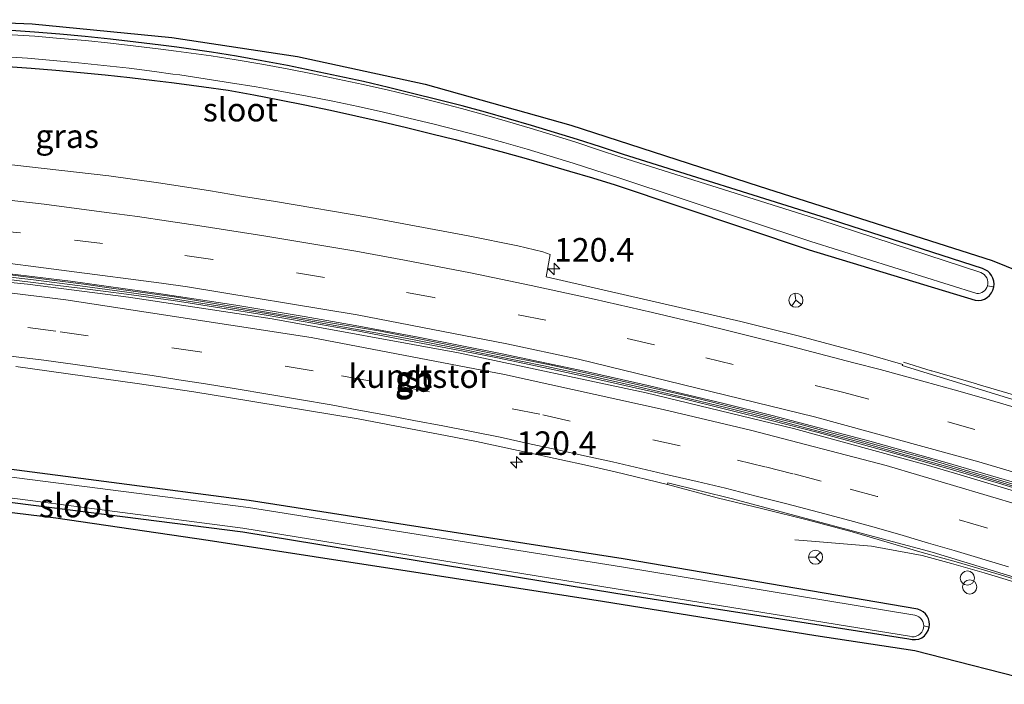
# Model space of a CAD drawing. Units: metres. Extents: x 169997 to 180000, y 556249 to 561696.
# Drawn here: x 171673 to 171778, y 559975 to 560045 of the extents above; entities that cross this region are included whole.
import ezdxf
from ezdxf.enums import TextEntityAlignment as Align

# ---------------------------------------------------------------- set-up
doc = ezdxf.new("R2010")
doc.units = ezdxf.units.M
doc.linetypes.add('VW-3-9_STREEP', pattern=[12, 3, -9])
doc.layers.get('0').update_dxf_attribs({"lineweight": 25})
for name, color, linetype, lineweight in [('B-ME-AL-OVERIG-S-B1', 7, 'Continuous', 18), ('B-ME-AM-KILOMETR-S-B1', 7, 'Continuous', 18), ('B-ME-BV-GELEIDECONSTRUCTIE-BARRIER-L-B1', 213, 'BV-STEPBARRIER', 18), ('B-ME-GW-INSTEEKWATERGANG-L-B1', 10, 'Continuous', 25), ('B-ME-IE-GRASLAND-GV-B6', 93, 'Continuous', 18), ('B-ME-IE-INRICHTINGSELEMENT-S-B1', 253, 'Continuous', 18), ('B-ME-KG-KADASTRAAL-OPNAMEDTMGRENS-L-B1', 10, 'Continuous', 25), ('B-ME-OG-WATER-GV-B6', 153, 'Continuous', 18), ('B-ME-VH-VERH_SOORT-BETON-OVERIG-GV-B6', 8, 'IE-TERREINAFSCHEIDING-NATUURLIJK-HOUTWAL', 18), ('B-ME-VH-VERH_SOORT-BITUMEN-GV-B6', 8, 'IE-TERREINAFSCHEIDING-NATUURLIJK-HOUTWAL', 18), ('B-ME-VH-VERH_SOORT-GV-B6', 8, 'Continuous', 18), ('B-ME-VW-MARKERING-39STREEP-015-L-B1', 255, 'VW-3-9_STREEP', 18), ('B-ME-VW-MARKERING-STREEP-015-L-B1', 7, 'Continuous', 18), ('B-ME-VW-MEUBILAIR_WEGMEUBILAIR-RONA-S-B1', 8, 'Continuous', 18)]:
    doc.layers.add(name, color=color, linetype=linetype, lineweight=lineweight)
doc.styles.add('NLCS-ISO', font='NLCS-ISO.TTF')
doc.linetypes.add('BV-STEPBARRIER', pattern='A,1,-1,[16,NLCS.SHX,S=1,R=0,X=-1,Y=0],1', length=3)
doc.linetypes.add('IE-TERREINAFSCHEIDING-NATUURLIJK-HOUTWAL', pattern='A,7,-1.5,[67,NLCS.SHX,S=0.75,R=45,X=0,Y=0],-1.5,7,-1.5,[70,NLCS.SHX,S=0.75,R=0,X=0,Y=0],-1.5', length=20)

# ---------------------------------------------------------------- blocks, each defined once
blk = doc.blocks.new('dtb')
blk.add_circle((0, 0), 0.75)
blk = doc.blocks.new('wegwijzer')
for q in [(-0.53, -0.53), (0, 0.75), (0.53, -0.53)]:
    blk.add_line((0, 0), q)
blk.add_circle((0, 0), 0.75)
blk = doc.blocks.new('hecto')
for p, q in [((0, 0.625), (-0.625, 0)), ((0, -0.625), (0, 0.625)), ((-0.625, 0), (0.625, 0)), ((0.625, 0), (0, -0.625))]:
    blk.add_line(p, q)

msp = doc.modelspace()

# ---------------------------------------------------------------- linework, layer by layer
at = {"layer": 'B-ME-BV-GELEIDECONSTRUCTIE-BARRIER-L-B1'}
for points in [[(171782.0046, 559994.651, 0.589), (171777.2156, 559996.0957, 0.7087), (171772.4087, 559997.4878, 0.7686), (171767.6003, 559998.8741, 0.8668), (171762.8529, 560000.1806, 0.9595), (171758.0213, 560001.4986, 1.0956), (171753.17, 560002.7258, 1.2268), (171748.3158, 560003.9378, 1.3468), (171743.4586, 560005.1354, 1.4791), (171738.5828, 560006.2482, 1.5858), (171733.7021, 560007.3369, 1.6656), (171728.8131, 560008.387, 1.7384), (171723.9193, 560009.413, 1.7852), (171719.0134, 560010.3839, 1.8658), (171714.0989, 560011.3136, 1.9153), (171709.1853, 560012.2494, 1.9555), (171704.2794, 560013.0912, 2.0238), (171699.3433, 560013.9641, 2.0897), (171694.397, 560014.7412, 2.1129), (171689.4498, 560015.51, 2.1504), (171684.4924, 560016.1831, 2.1796), (171679.5312, 560016.8173, 2.2069), (171674.5673, 560017.4295, 2.2385), (171669.6015, 560018.0174, 2.2489)], [(171669.6298, 560018.2913, 2.0734), (171674.5945, 560017.7036, 2.0476), (171679.5554, 560017.07, 2.0253), (171684.5105, 560016.3839, 2.0134), (171689.4636, 560015.6804, 1.9872), (171694.4108, 560014.9208, 1.9374), (171699.3534, 560014.1164, 1.8988), (171704.2942, 560013.2956, 1.839), (171709.2221, 560012.4067, 1.7739), (171714.1433, 560011.5102, 1.709), (171719.0553, 560010.5716, 1.6564), (171723.9559, 560009.5799, 1.6005), (171728.852, 560008.5691, 1.529), (171733.7347, 560007.492, 1.4593), (171738.6198, 560006.4275, 1.3795), (171743.4881, 560005.2849, 1.2851), (171748.349, 560004.1085, 1.1559), (171753.2027, 560002.8966, 1.0205), (171758.0479, 560001.6456, 0.8893), (171762.8836, 560000.352, 0.7716), (171767.6527, 559999.0173, 0.6666), (171772.4682, 559997.6545, 0.5777), (171777.2687, 559996.2451, 0.4901), (171782.0598, 559994.8094, 0.392)], [(171779.66, 560005.244, 0.687), (171774.931, 560006.64, 0.782), (171774.866, 560006.659, 0.783), (171770.134, 560008.027, 0.895), (171770.052, 560008.051, 0.897), (171767.0929, 560008.966, -0.0148)], [(171780.48, 559985.135, 0.356), (171775.671, 559986.586, 0.48), (171772.195, 559987.579, 0.561), (171769.0985, 559988.4223, 0.5798), (171763.7051, 559989.4236, 0.639), (171757.7342, 559989.9087, 0.6642), (171755.5523, 559990.0798, -0.0386)]]:
    msp.add_polyline3d(points, dxfattribs=at)
at = {"layer": 'B-ME-GW-INSTEEKWATERGANG-L-B1'}
for points in [[(171671.347, 560040.421, -0.292), (171674.339, 560040.205, -0.273), (171676.966, 560039.991, -0.285), (171679.592, 560039.754, -0.298), (171682.215, 560039.495, -0.022), (171684.836, 560039.213, -0.035), (171687.455, 560038.908, -0.05), (171689.267, 560038.681, -0.062), (171690.071, 560038.58, -0.067), (171692.683, 560038.23, -0.085), (171695.293, 560037.857, -0.106), (171698.017, 560037.357, -0.136), (171700.737, 560036.835, -0.386), (171703.453, 560036.291, -0.393), (171706.164, 560035.724, -0.401), (171708.87, 560035.136, -0.408), (171711.572, 560034.525, -0.415), (171714.268, 560033.892, -0.422), (171716.959, 560033.237, -0.429), (171719.411, 560032.62, -0.425), (171721.858, 560031.985, -0.422), (171724.3, 560031.331, -0.418), (171726.738, 560030.659, -0.415), (171729.17, 560029.969, -0.411), (171731.597, 560029.261, -0.407), (171734.019, 560028.534, -0.404), (171736.435, 560027.79, -0.4), (171757.074, 560020.903, -0.342), (171774.728, 560015.538, -0.456), (171775.064, 560015.517, -0.486), (171775.397, 560015.562, -0.517), (171775.716, 560015.671, -0.547), (171776.007, 560015.838, -0.577), (171776.261, 560016.059, -0.607), (171776.467, 560016.325, -0.638), (171776.618, 560016.626, -0.668), (171776.708, 560016.95, -0.698), (171776.734, 560017.263, -0.706), (171776.703, 560017.575, -0.714), (171776.617, 560017.877, -0.722), (171776.477, 560018.158, -0.729), (171776.289, 560018.409, -0.737), (171776.059, 560018.622, -0.745), (171775.794, 560018.79, -0.753), (171775.503, 560018.908, -0.761), (171758.334, 560024.446, -0.838), (171737.318, 560031.025, -0.808), (171734.889, 560031.829, -0.816), (171732.453, 560032.612, -0.823), (171730.009, 560033.372, -0.831), (171727.559, 560034.11, -0.839), (171725.103, 560034.825, -0.846), (171722.64, 560035.518, -0.854), (171720.17, 560036.189, -0.8), (171712.349, 560038.155, -0.8), (171709.667, 560038.775, -0.846), (171706.978, 560039.368, -0.839), (171704.284, 560039.935, -0.831), (171701.585, 560040.476, -0.823), (171698.88, 560040.99, -0.816), (171696.171, 560041.478, -0.808), (171693.499, 560041.896, -0.801), (171690.823, 560042.286, -0.795), (171689.828, 560042.42, -0.792), (171688.142, 560042.648, -0.788), (171685.459, 560042.981, -0.781), (171682.771, 560043.286, -0.774), (171680.081, 560043.562, -0.768), (171677.388, 560043.81, -0.761), (171674.692, 560044.029, -0.754), (171671.712, 560044.238, -0.756)], [(171648.078, 559997.142, -0.705), (171682.368, 559992.769, -0.768), (171696.849, 559990.922, -0.795), (171736.502, 559984.431, -0.759), (171767.69, 559979.553, -0.766), (171768.03, 559979.476, -0.764), (171768.379, 559979.473, -0.762), (171768.72, 559979.543, -0.76), (171769.039, 559979.684, -0.758), (171769.321, 559979.889, -0.757), (171769.554, 559980.149, -0.755), (171769.726, 559980.452, -0.753), (171769.831, 559980.784, -0.751), (171769.863, 559981.092, -0.717), (171769.838, 559981.4, -0.683), (171769.754, 559981.698, -0.649), (171769.617, 559981.975, -0.616), (171769.43, 559982.222, -0.582), (171769.2, 559982.429, -0.548), (171768.935, 559982.589, -0.514), (171768.645, 559982.697, -0.48), (171737.279, 559988.068, -0.339), (171697.525, 559994.246, -0.433), (171682.878, 559996.159, -0.399), (171648.564, 560000.639, -0.321)]]:
    msp.add_polyline3d(points, dxfattribs=at)
at = {"layer": 'B-ME-IE-GRASLAND-GV-B6'}
for points in [[(171663.797, 560045.354, -0.7544), (171674.44, 560044.906, -0.76), (171689.296, 560043.452, -0.77), (171702.671, 560041.461, -0.78), (171716.23, 560038.511, -0.79), (171731.735, 560034.144, -0.899), (171751.772, 560027.657, -0.874), (171776.552, 560019.778, -0.742), (171785.809, 560016.008, -0.72)], [(171671.347, 560040.421, -0.292), (171674.339, 560040.205, -0.273), (171676.966, 560039.991, -0.285), (171679.592, 560039.754, -0.298), (171682.215, 560039.495, -0.022), (171684.836, 560039.213, -0.035), (171687.455, 560038.908, -0.05), (171689.267, 560038.681, -0.062), (171690.071, 560038.58, -0.067), (171692.683, 560038.23, -0.085), (171695.293, 560037.857, -0.106), (171698.017, 560037.357, -0.136), (171700.737, 560036.835, -0.386), (171703.453, 560036.291, -0.393), (171706.164, 560035.724, -0.401), (171708.87, 560035.136, -0.408), (171711.572, 560034.525, -0.415), (171714.268, 560033.892, -0.422), (171716.959, 560033.237, -0.429), (171719.411, 560032.62, -0.425), (171721.858, 560031.985, -0.422), (171724.3, 560031.331, -0.418), (171726.738, 560030.659, -0.415), (171729.17, 560029.969, -0.411), (171731.597, 560029.261, -0.407), (171734.019, 560028.534, -0.404), (171736.435, 560027.79, -0.4), (171757.074, 560020.903, -0.342), (171774.728, 560015.538, -0.456), (171775.064, 560015.517, -0.486), (171775.397, 560015.562, -0.517), (171775.716, 560015.671, -0.547), (171776.007, 560015.838, -0.577), (171776.261, 560016.059, -0.607), (171776.467, 560016.325, -0.638), (171776.618, 560016.626, -0.668), (171776.708, 560016.95, -0.698), (171776.734, 560017.263, -0.706), (171776.703, 560017.575, -0.714), (171776.617, 560017.877, -0.722), (171776.477, 560018.158, -0.729), (171776.289, 560018.409, -0.737), (171776.059, 560018.622, -0.745), (171775.794, 560018.79, -0.753), (171775.503, 560018.908, -0.761), (171758.334, 560024.446, -0.838), (171737.318, 560031.025, -0.808), (171734.889, 560031.829, -0.816), (171732.453, 560032.612, -0.823), (171730.009, 560033.372, -0.831), (171727.559, 560034.11, -0.839), (171725.103, 560034.825, -0.846), (171722.64, 560035.518, -0.854), (171720.17, 560036.189, -0.8), (171712.349, 560038.155, -0.8), (171709.667, 560038.775, -0.846), (171706.978, 560039.368, -0.839), (171704.284, 560039.935, -0.831), (171701.585, 560040.476, -0.823), (171698.88, 560040.99, -0.816), (171696.171, 560041.478, -0.808), (171693.499, 560041.896, -0.801), (171690.823, 560042.286, -0.795), (171689.828, 560042.42, -0.792), (171688.142, 560042.648, -0.788), (171685.459, 560042.981, -0.781), (171682.771, 560043.286, -0.774), (171680.081, 560043.562, -0.768), (171677.388, 560043.81, -0.761), (171674.692, 560044.029, -0.754), (171671.712, 560044.238, -0.756)], [(171671.712, 560044.238, -0.756), (171674.692, 560044.029, -0.754), (171677.388, 560043.81, -0.761), (171680.081, 560043.562, -0.768), (171682.771, 560043.286, -0.774), (171685.459, 560042.981, -0.781), (171688.142, 560042.648, -0.788), (171689.828, 560042.42, -0.792), (171690.823, 560042.286, -0.795), (171693.499, 560041.896, -0.801), (171696.171, 560041.478, -0.808), (171698.88, 560040.99, -0.816), (171701.585, 560040.476, -0.823), (171704.284, 560039.935, -0.831), (171706.978, 560039.368, -0.839), (171709.667, 560038.775, -0.846), (171712.349, 560038.155, -0.8), (171720.17, 560036.189, -0.8), (171722.64, 560035.518, -0.854), (171725.103, 560034.825, -0.846), (171727.559, 560034.11, -0.839), (171730.009, 560033.372, -0.831), (171732.453, 560032.612, -0.823), (171734.889, 560031.829, -0.816), (171737.318, 560031.025, -0.808), (171758.334, 560024.446, -0.838), (171775.503, 560018.908, -0.761), (171775.794, 560018.79, -0.753), (171776.059, 560018.622, -0.745), (171776.289, 560018.409, -0.737), (171776.477, 560018.158, -0.729), (171776.617, 560017.877, -0.722), (171776.703, 560017.575, -0.714), (171776.734, 560017.263, -0.706), (171776.708, 560016.95, -0.698), (171776.032, 560017.077, -1.071), (171776.073, 560017.291, -1.071), (171776.072, 560017.508, -1.072), (171776.032, 560017.721, -1.072), (171775.952, 560017.924, -1.073), (171775.836, 560018.107, -1.073), (171775.687, 560018.266, -1.073), (171775.511, 560018.394, -1.074), (171775.315, 560018.487, -1.074), (171758.298, 560024.037, -1.059), (171737.06, 560030.729, -1.068), (171734.662, 560031.54, -1.068), (171732.256, 560032.327, -1.069), (171729.842, 560033.09, -1.069), (171727.421, 560033.829, -1.069), (171724.993, 560034.544, -1.069), (171722.558, 560035.235, -1.069), (171720.116, 560035.901, -1.07), (171717.667, 560036.543, -1.07), (171715, 560037.213, -1.07), (171712.325, 560037.854, -1.069), (171709.644, 560038.466, -1.069), (171706.957, 560039.049, -1.069), (171704.263, 560039.603, -1.069), (171701.563, 560040.128, -1.069), (171698.858, 560040.624, -1.068), (171696.148, 560041.09, -1.068), (171693.483, 560041.498, -1.07), (171690.813, 560041.878, -1.071), (171689.768, 560042.017, -1.072)], [(171689.768, 560042.017, -1.072), (171688.14, 560042.232, -1.073), (171685.463, 560042.558, -1.075), (171682.783, 560042.856, -1.077), (171680.1, 560043.128, -1.079), (171677.415, 560043.372, -1.08), (171674.727, 560043.588, -1.082), (171671.733, 560043.797, -1.08)], [(171671.045, 560041.456, -1.063), (171673.965, 560041.251, -1.065), (171676.672, 560041.03, -1.064), (171679.376, 560040.779, -1.064), (171682.077, 560040.498, -1.063), (171684.776, 560040.188, -1.063), (171687.47, 560039.848, -1.062), (171689.402, 560039.583, -1.061), (171690.161, 560039.479, -1.061), (171692.847, 560039.08, -1.061), (171695.529, 560038.651, -1.06), (171698.257, 560038.203, -1.063), (171700.98, 560037.726, -1.065), (171703.697, 560037.22, -1.067), (171706.409, 560036.684, -1.07), (171709.115, 560036.12, -1.073), (171711.815, 560035.526, -1.075), (171714.509, 560034.903, -1.077), (171717.195, 560034.251, -1.08), (171719.674, 560033.622, -1.08), (171722.146, 560032.969, -1.079), (171724.611, 560032.291, -1.079), (171727.07, 560031.589, -1.079), (171729.521, 560030.862, -1.078), (171731.966, 560030.11, -1.078), (171734.402, 560029.335, -1.077), (171736.831, 560028.535, -1.077), (171757.254, 560021.8, -1.071), (171774.894, 560016.241, -1.052), (171775.083, 560016.252, -1.054), (171775.268, 560016.294, -1.057), (171775.444, 560016.366, -1.059), (171775.605, 560016.465, -1.062), (171775.748, 560016.59, -1.064), (171775.869, 560016.736, -1.066), (171775.965, 560016.9, -1.069), (171776.032, 560017.077, -1.071), (171776.708, 560016.95, -0.698), (171776.618, 560016.626, -0.668), (171776.467, 560016.325, -0.638), (171776.261, 560016.059, -0.607), (171776.007, 560015.838, -0.577), (171775.716, 560015.671, -0.547), (171775.397, 560015.562, -0.517), (171775.064, 560015.517, -0.486), (171774.728, 560015.538, -0.456), (171757.074, 560020.903, -0.342), (171736.435, 560027.79, -0.4), (171734.019, 560028.534, -0.404), (171731.597, 560029.261, -0.407), (171729.17, 560029.969, -0.411), (171726.738, 560030.659, -0.415), (171724.3, 560031.331, -0.418), (171721.858, 560031.985, -0.422), (171719.411, 560032.62, -0.425), (171716.959, 560033.237, -0.429), (171714.268, 560033.892, -0.422), (171711.572, 560034.525, -0.415), (171708.87, 560035.136, -0.408), (171706.164, 560035.724, -0.401), (171703.453, 560036.291, -0.393), (171700.737, 560036.835, -0.386), (171698.017, 560037.357, -0.136), (171695.293, 560037.857, -0.106), (171692.683, 560038.23, -0.085), (171690.071, 560038.58, -0.067), (171689.267, 560038.681, -0.062), (171687.455, 560038.908, -0.05), (171684.836, 560039.213, -0.035), (171682.215, 560039.495, -0.022), (171679.592, 560039.754, -0.298), (171676.966, 560039.991, -0.285), (171674.339, 560040.205, -0.273), (171671.347, 560040.421, -0.292)], [(171799.2843, 559998.6949, -0.7878), (171766.9803, 560008.5901, 0.0295), (171767.0191, 560008.7083, -0.0053), (171763.5955, 560009.7041, 0.0389), (171756.0571, 560011.7275, 0.2032), (171749.7955, 560013.2849, 0.3533), (171729.0967, 560018.0203, 0.7356), (171729.5261, 560020.4136, 0.715), (171728.7485, 560020.6943, 0.7183), (171726.0893, 560021.3227, 0.7838), (171720.8111, 560022.3843, 0.8913), (171710.3517, 560024.3401, 1.0367), (171700.3273, 560026.0413, 1.1118), (171696.9229, 560026.5807, 1.1598), (171693.1955, 560027.1895, 1.1748), (171687.8763, 560028.0351, 1.1521), (171682.5967, 560028.7625, 1.1991), (171667.2393, 560030.5129, 1.3043)], [(171672.7045, 560008.5087, 1.0886), (171685.6011, 560006.7101, 1.0486), (171691.6237, 560005.8185, 0.9797), (171695.3119, 560005.2083, 0.9589), (171709.1245, 560002.9459, 0.807), (171715.4147, 560001.7333, 0.7384), (171718.5605, 560001.1271, 0.6812), (171721.7053, 560000.5209, 0.6486), (171730.5541, 559998.6061, 0.564), (171733.5039, 559997.9679, 0.4964), (171736.4595, 559997.3035, 0.4544), (171742.021, 559995.975, 0.351), (171747.278, 559994.531, 0.195), (171752.144, 559993.378, 0.075), (171756.996, 559992.169, -0.009), (171761.6577, 559990.9296, -0.0923), (171769.094, 559988.749, -0.291), (171772.716, 559987.73, -0.356), (171777.515, 559986.323, -0.475), (171782.298, 559984.866, -0.611)], [(171782.182, 559974.73, 0.18), (171768.302, 559978.301, -0.75), (171757.8001, 559979.8691, -0.75), (171735.112, 559983.523, -0.75), (171715.7071, 559986.5471, -1.25), (171693.155, 559990.007, -0.77), (171676.964, 559992.388, -0.76), (171658.025, 559994.674, -0.77), (171640.943, 559996.727, -0.751), (171634.7013, 559997.258, -0.7856), (171633.9346, 559997.3232, -0.7899), (171622.0171, 559998.3371, -0.856), (171601.342, 559999.972, -0.906), (171585.3001, 560000.5081, -0.51), (171584.6979, 560000.5424, -0.4932), (171583.6223, 560000.6038, -0.4632), (171569.428, 560001.414, -0.067), (171557.522, 560000.766, -0.013), (171552.385, 560000.694, 0), (171547.0921, 560000.3018, -0.2257), (171546.046, 560000.255, -0.247), (171543.746, 560000.1451, -0.1)], [(171648.078, 559997.142, -0.705), (171682.368, 559992.769, -0.768), (171696.849, 559990.922, -0.795), (171736.502, 559984.431, -0.759), (171767.69, 559979.553, -0.766), (171768.03, 559979.476, -0.764), (171768.379, 559979.473, -0.762), (171768.72, 559979.543, -0.76), (171769.039, 559979.684, -0.758), (171769.321, 559979.889, -0.757), (171769.554, 559980.149, -0.755), (171769.726, 559980.452, -0.753), (171769.831, 559980.784, -0.751), (171769.863, 559981.092, -0.717), (171769.838, 559981.4, -0.683), (171769.754, 559981.698, -0.649), (171769.617, 559981.975, -0.616), (171769.43, 559982.222, -0.582), (171769.2, 559982.429, -0.548), (171768.935, 559982.589, -0.514), (171768.645, 559982.697, -0.48), (171737.279, 559988.068, -0.339), (171697.525, 559994.246, -0.433), (171682.878, 559996.159, -0.399), (171648.564, 560000.639, -0.321)], [(171648.564, 560000.639, -0.321), (171682.878, 559996.159, -0.399), (171697.525, 559994.246, -0.433), (171737.279, 559988.068, -0.339), (171768.645, 559982.697, -0.48), (171768.935, 559982.589, -0.514), (171769.2, 559982.429, -0.548), (171769.43, 559982.222, -0.582), (171769.617, 559981.975, -0.616), (171769.754, 559981.698, -0.649), (171769.838, 559981.4, -0.683), (171769.863, 559981.092, -0.717), (171769.831, 559980.784, -0.751), (171769.261, 559980.94, -1.075), (171769.237, 559981.17, -1.075), (171769.169, 559981.389, -1.074), (171769.058, 559981.592, -1.073), (171768.91, 559981.768, -1.073), (171768.73, 559981.911, -1.072), (171768.525, 559982.016, -1.072), (171768.303, 559982.079, -1.071), (171737.115, 559987.196, -1.077), (171697.437, 559993.517, -1.072), (171682.762, 559995.39, -1.068), (171648.694, 559999.737, -1.059)], [(171648.049, 559997.656, -1.057), (171682.43, 559993.183, -1.064), (171696.857, 559991.306, -1.067), (171736.546, 559984.891, -1.073), (171767.741, 559979.833, -1.089), (171767.98, 559979.782, -1.087), (171768.225, 559979.783, -1.086), (171768.464, 559979.834, -1.084), (171768.687, 559979.935, -1.082), (171768.884, 559980.081, -1.081), (171769.046, 559980.264, -1.079), (171769.166, 559980.477, -1.078), (171769.239, 559980.711, -1.076), (171769.261, 559980.94, -1.075), (171769.831, 559980.784, -0.751), (171769.726, 559980.452, -0.753), (171769.554, 559980.149, -0.755), (171769.321, 559979.889, -0.757), (171769.039, 559979.684, -0.758), (171768.72, 559979.543, -0.76), (171768.379, 559979.473, -0.762), (171768.03, 559979.476, -0.764), (171767.69, 559979.553, -0.766), (171736.502, 559984.431, -0.759), (171696.849, 559990.922, -0.795), (171682.368, 559992.769, -0.768), (171648.078, 559997.142, -0.705)]]:
    msp.add_polyline3d(points, dxfattribs=at)
at = {"layer": 'B-ME-KG-KADASTRAAL-OPNAMEDTMGRENS-L-B1'}
for points in [[(171663.797, 560045.354, -0.7544), (171674.44, 560044.906, -0.76), (171689.296, 560043.452, -0.77), (171702.671, 560041.461, -0.78), (171716.23, 560038.511, -0.79), (171731.735, 560034.144, -0.899), (171751.772, 560027.657, -0.874), (171776.552, 560019.778, -0.742), (171785.809, 560016.008, -0.72)], [(171782.182, 559974.73, 0.18), (171768.302, 559978.301, -0.75), (171757.8, 559979.869, -0.75), (171735.112, 559983.523, -0.75), (171715.707, 559986.547, -1.25), (171693.155, 559990.007, -0.77), (171676.964, 559992.388, -0.76), (171658.025, 559994.674, -0.77)]]:
    msp.add_polyline3d(points, dxfattribs=at)
at = {"layer": 'B-ME-OG-WATER-GV-B6'}
for points in [[(171671.733, 560043.797, -1.08), (171674.727, 560043.588, -1.082), (171677.415, 560043.372, -1.08), (171680.1, 560043.128, -1.079), (171682.783, 560042.856, -1.077), (171685.463, 560042.558, -1.075), (171688.14, 560042.232, -1.073), (171689.768, 560042.017, -1.072)], [(171689.768, 560042.017, -1.072), (171690.813, 560041.878, -1.071), (171693.483, 560041.498, -1.07), (171696.148, 560041.09, -1.068), (171698.858, 560040.624, -1.068), (171701.563, 560040.128, -1.069), (171704.263, 560039.603, -1.069), (171706.957, 560039.049, -1.069), (171709.644, 560038.466, -1.069), (171712.325, 560037.854, -1.069), (171715, 560037.213, -1.07), (171717.667, 560036.543, -1.07), (171720.116, 560035.901, -1.07), (171722.558, 560035.235, -1.069), (171724.993, 560034.544, -1.069), (171727.421, 560033.829, -1.069), (171729.842, 560033.09, -1.069), (171732.256, 560032.327, -1.069), (171734.662, 560031.54, -1.068), (171737.06, 560030.729, -1.068), (171758.298, 560024.037, -1.059), (171775.315, 560018.487, -1.074), (171775.511, 560018.394, -1.074), (171775.687, 560018.266, -1.073), (171775.836, 560018.107, -1.073), (171775.952, 560017.924, -1.073), (171776.032, 560017.721, -1.072), (171776.072, 560017.508, -1.072), (171776.073, 560017.291, -1.071), (171776.032, 560017.077, -1.071), (171775.965, 560016.9, -1.069), (171775.869, 560016.736, -1.066), (171775.748, 560016.59, -1.064), (171775.605, 560016.465, -1.062), (171775.444, 560016.366, -1.059), (171775.268, 560016.294, -1.057), (171775.083, 560016.252, -1.054), (171774.894, 560016.241, -1.052), (171757.254, 560021.8, -1.071), (171736.831, 560028.535, -1.077), (171734.402, 560029.335, -1.077), (171731.966, 560030.11, -1.078), (171729.521, 560030.862, -1.078), (171727.07, 560031.589, -1.079), (171724.611, 560032.291, -1.079), (171722.146, 560032.969, -1.079), (171719.674, 560033.622, -1.08), (171717.195, 560034.251, -1.08), (171714.509, 560034.903, -1.077), (171711.815, 560035.526, -1.075), (171709.115, 560036.12, -1.073), (171706.409, 560036.684, -1.07), (171703.697, 560037.22, -1.067), (171700.98, 560037.726, -1.065), (171698.257, 560038.203, -1.063), (171695.529, 560038.651, -1.06), (171692.847, 560039.08, -1.061), (171690.161, 560039.479, -1.061), (171689.402, 560039.583, -1.061), (171687.47, 560039.848, -1.062), (171684.776, 560040.188, -1.063), (171682.077, 560040.498, -1.063), (171679.376, 560040.779, -1.064), (171676.672, 560041.03, -1.064), (171673.965, 560041.251, -1.065), (171671.045, 560041.456, -1.063)], [(171648.694, 559999.737, -1.059), (171682.762, 559995.39, -1.068), (171697.437, 559993.517, -1.072), (171737.115, 559987.196, -1.077), (171768.303, 559982.079, -1.071), (171768.525, 559982.016, -1.072), (171768.73, 559981.911, -1.072), (171768.91, 559981.768, -1.073), (171769.058, 559981.592, -1.073), (171769.169, 559981.389, -1.074), (171769.237, 559981.17, -1.075), (171769.261, 559980.94, -1.075), (171769.239, 559980.711, -1.076), (171769.166, 559980.477, -1.078), (171769.046, 559980.264, -1.079), (171768.884, 559980.081, -1.081), (171768.687, 559979.935, -1.082), (171768.464, 559979.834, -1.084), (171768.225, 559979.783, -1.086), (171767.98, 559979.782, -1.087), (171767.741, 559979.833, -1.089), (171736.546, 559984.891, -1.073), (171696.857, 559991.306, -1.067), (171682.43, 559993.183, -1.064), (171648.049, 559997.656, -1.057)]]:
    msp.add_polyline3d(points, dxfattribs=at)
at = {"layer": 'B-ME-VH-VERH_SOORT-BETON-OVERIG-GV-B6'}
for points in [[(171786.5707, 559992.9489, -0.4753), (171773.1227, 559996.9919, -0.1778), (171769.5077, 559998.0651, -0.1328), (171755.3943, 560001.8997, 0.2228), (171739.7287, 560005.7061, 0.6113), (171719.7677, 560009.9701, 0.8979), (171699.9697, 560013.5583, 1.1399), (171684.6867, 560015.8821, 1.2893), (171673.9493, 560017.2495, 1.3607), (171648.4453, 560019.7579, 1.3278)], [(171671.8281, 560018.2819, 1.174), (171679.9221, 560017.2379, 1.1272), (171683.1399, 560016.7924, 1.1274), (171689.5748, 560015.9018, 1.087), (171711.488, 560012.2422, 0.8525), (171729.6563, 560008.6394, 0.606), (171744.1156, 560005.3763, 0.344), (171756.0658, 560002.3609, 0.0298), (171759.0374, 560001.5729, -0.0195), (171762.0087, 560000.7851, -0.1154), (171769.9953, 559998.5736, -0.2749), (171772.9534, 559997.7001, -0.3575), (171778.8738, 559995.9523, -0.46)], [(171742.021, 559995.975, 0.351), (171742.059, 559996.129, 0.41), (171748.918, 559994.451, 0.246), (171770.1694, 559988.7741, -0.2819), (171785.2431, 559984.1654, -0.6557)], [(171782.298, 559984.866, -0.611), (171777.515, 559986.323, -0.475), (171772.716, 559987.73, -0.356), (171769.094, 559988.749, -0.291), (171761.6577, 559990.9296, -0.0923), (171756.996, 559992.169, -0.009), (171752.144, 559993.378, 0.075), (171747.278, 559994.531, 0.195), (171742.021, 559995.975, 0.351)]]:
    msp.add_polyline3d(points, dxfattribs=at)
at = {"layer": 'B-ME-VH-VERH_SOORT-BITUMEN-GV-B6'}
for points in [[(171667.2393, 560030.5129, 1.3043), (171682.5967, 560028.7625, 1.1991), (171687.8763, 560028.0351, 1.1521), (171693.1955, 560027.1895, 1.1748), (171696.9229, 560026.5807, 1.1598), (171700.3273, 560026.0413, 1.1118), (171710.3517, 560024.3401, 1.0367), (171720.8111, 560022.3843, 0.8913), (171726.0893, 560021.3227, 0.7838), (171728.7485, 560020.6943, 0.7183), (171729.5261, 560020.4136, 0.715), (171729.0967, 560018.0203, 0.7356), (171749.7955, 560013.2849, 0.3533), (171756.0571, 560011.7275, 0.2032), (171763.5955, 560009.7041, 0.0389), (171767.0191, 560008.7083, -0.0053), (171766.9803, 560008.5901, 0.0295), (171799.2843, 559998.6949, -0.7878)], [(171648.4453, 560019.7579, 1.3278), (171673.9493, 560017.2495, 1.3607), (171684.6867, 560015.8821, 1.2893), (171699.9697, 560013.5583, 1.1399), (171719.7677, 560009.9701, 0.8979), (171739.7287, 560005.7061, 0.6113), (171755.3943, 560001.8997, 0.2228), (171769.5077, 559998.0651, -0.1328), (171773.1227, 559996.9919, -0.1778), (171786.5707, 559992.9489, -0.4753)], [(171779.5278, 559995.9913, -0.4474), (171771.5172, 559998.3404, -0.2708), (171763.521, 560000.5827, -0.1038), (171753.1235, 560003.2841, 0.1176), (171748.0145, 560004.5594, 0.2586), (171739.9359, 560006.4904, 0.4497), (171733.1935, 560008.0141, 0.5684), (171724.25, 560009.8907, 0.7018), (171715.4903, 560011.6133, 0.8152), (171708.7878, 560012.8477, 0.8909), (171703.3641, 560013.8118, 0.9534), (171696.0933, 560015.0311, 1.0342), (171688.1381, 560016.221, 1.1136), (171678.5288, 560017.5637, 1.1489), (171668.5305, 560018.779, 1.18)], [(171785.2431, 559984.1654, -0.6557), (171770.1694, 559988.7741, -0.2819), (171748.918, 559994.451, 0.246), (171742.059, 559996.129, 0.41), (171742.021, 559995.975, 0.351), (171736.4595, 559997.3035, 0.4544), (171733.5039, 559997.9679, 0.4964), (171730.5541, 559998.6061, 0.564), (171721.7053, 560000.5209, 0.6486), (171718.5605, 560001.1271, 0.6812), (171715.4147, 560001.7333, 0.7384), (171709.1245, 560002.9459, 0.807), (171695.3119, 560005.2083, 0.9589), (171691.6237, 560005.8185, 0.9797), (171685.6011, 560006.7101, 1.0486), (171672.7045, 560008.5087, 1.0886)]]:
    msp.add_polyline3d(points, dxfattribs=at)
at = {"layer": 'B-ME-VH-VERH_SOORT-GV-B6'}
for points in [[(171668.5305, 560018.779, 1.18), (171678.5288, 560017.5637, 1.1489), (171688.1381, 560016.221, 1.1136), (171696.0933, 560015.0311, 1.0342), (171703.3641, 560013.8118, 0.9534), (171708.7878, 560012.8477, 0.8909), (171715.4903, 560011.6133, 0.8152), (171724.25, 560009.8907, 0.7018), (171733.1935, 560008.0141, 0.5684), (171739.9359, 560006.4904, 0.4497), (171748.0145, 560004.5594, 0.2586), (171753.1235, 560003.2841, 0.1176), (171763.521, 560000.5827, -0.1038), (171771.5172, 559998.3404, -0.2708), (171779.5278, 559995.9913, -0.4474)], [(171778.8738, 559995.9523, -0.46), (171772.9534, 559997.7001, -0.3575), (171769.9953, 559998.5736, -0.2749), (171762.0087, 560000.7851, -0.1154), (171759.0374, 560001.5729, -0.0195), (171756.0658, 560002.3609, 0.0298), (171744.1156, 560005.3763, 0.344), (171729.6563, 560008.6394, 0.606), (171711.488, 560012.2422, 0.8525), (171689.5748, 560015.9018, 1.087), (171683.1399, 560016.7924, 1.1274), (171679.9221, 560017.2379, 1.1272), (171671.8281, 560018.2819, 1.174)]]:
    msp.add_polyline3d(points, dxfattribs=at)
at = {"layer": 'B-ME-VW-MARKERING-39STREEP-015-L-B1'}
for points in [[(171786.2443, 559998.5097, -0.5245), (171763.4241, 560005.0215, 0.0076), (171760.6117, 560005.7575, 0.06), (171740.6317, 560010.8075, 0.52), (171729.0617, 560013.4083, 0.727), (171717.1979, 560015.8169, 0.89), (171705.5215, 560017.9601, 1.03), (171693.6495, 560019.8859, 1.15), (171681.9167, 560021.5569, 1.2356), (171673.2167, 560022.6885, 1.26), (171646.8063, 560025.3027, 1.27), (171626.1131, 560026.7491, 1.26), (171591.6539, 560028.4065, 1.0549), (171544.5491, 560030.1163, 0.18)], [(171787.4803, 559987.7307, -0.6139), (171775.9177, 559991.3601, -0.34), (171764.3155, 559994.7021, -0.0984), (171758.3343, 559996.3049, 0.0328), (171755.3437, 559997.1063, 0.1233), (171752.3495, 559997.8431, 0.1905), (171743.3669, 560000.0533, 0.4272), (171728.4439, 560003.4233, 0.7131), (171716.4317, 560005.8561, 0.8698), (171710.3027, 560006.9793, 0.93), (171704.3117, 560008.0551, 1.0198), (171692.2621, 560010.0635, 1.14), (171676.9487, 560012.2505, 1.2376), (171670.6931, 560013.0657, 1.2528), (171646.0487, 560015.4775, 1.2436), (171633.6883, 560016.2893, 1.2278), (171624.4977, 560016.7071, 1.2), (171621.4343, 560016.8463, 1.2082), (171608.8909, 560017.3091, 1.185), (171605.8159, 560017.4073, 1.1591), (171602.7411, 560017.5057, 1.15), (171553.2639, 560019.2293, 0.5661), (171522.4045, 560021.0581, 0.17)]]:
    msp.add_polyline3d(points, dxfattribs=at)
at = {"layer": 'B-ME-VW-MARKERING-STREEP-015-L-B1'}
for points in [[(171545.4861, 560026.7537, 0.28), (171589.6427, 560025.1517, 1.0222), (171592.9663, 560025.0305, 1.0566), (171626.9409, 560023.3543, 1.1975), (171649.7651, 560021.7523, 1.2), (171668.5277, 560019.9079, 1.2033), (171688.2117, 560017.3499, 1.14), (171690.9613, 560016.9695, 1.11), (171708.9895, 560013.9999, 0.9176), (171724.9399, 560010.9209, 0.7068), (171732.5481, 560009.2643, 0.5968), (171757.6531, 560003.1531, 0.06), (171775.1033, 559998.3705, -0.3359), (171785.1485, 559995.4009, -0.58)], [(171671.6695, 560026.2095, 1.3094), (171675.7369, 560025.7533, 1.2925), (171682.3415, 560024.8749, 1.27), (171685.6437, 560024.4359, 1.25), (171688.9573, 560023.9401, 1.2372), (171692.2709, 560023.4445, 1.2198), (171695.6729, 560022.9233, 1.19), (171699.0749, 560022.4019, 1.1527), (171708.8697, 560020.7697, 1.06), (171714.0333, 560019.8097, 0.9905), (171717.5413, 560019.1321, 0.95), (171721.0493, 560018.4547, 0.9004), (171724.2859, 560017.7805, 0.86), (171727.5223, 560017.1065, 0.8022), (171734.2081, 560015.6555, 0.702), (171740.4249, 560014.2283, 0.5867), (171745.9597, 560012.9275, 0.47), (171748.6613, 560012.2607, 0.41), (171751.3629, 560011.5939, 0.36), (171755.1943, 560010.6161, 0.278), (171761.8259, 560008.9025, 0.1271), (171764.6261, 560008.1665, 0.06), (171769.4127, 560006.8583, -0.0321), (171772.5085, 560006.0059, -0.1048), (171775.6045, 560005.1535, -0.17), (171782.8505, 560003.0245, -0.35)], [(171783.1749, 559992.6697, -0.4), (171765.2775, 559997.9655, -0.03), (171750.8241, 560001.7443, 0.3371), (171741.5451, 560003.9461, 0.56), (171724.6841, 560007.6543, 0.8492), (171704.1311, 560011.5683, 1.1), (171678.0399, 560015.5685, 1.33), (171670.8569, 560016.4687, 1.357), (171648.1505, 560018.6927, 1.3361), (171636.3929, 560019.5021, 1.33), (171605.2925, 560020.7865, 1.2381), (171555.5959, 560022.4935, 0.5473), (171527.7259, 560024.0765, 0.1463)], [(171672.1583, 560009.6111, 1.18), (171675.6823, 560009.1583, 1.17), (171679.0265, 560008.6985, 1.165), (171683.2181, 560008.1071, 1.1505), (171687.1939, 560007.5569, 1.11), (171690.0303, 560007.0995, 1.09), (171692.8665, 560006.6423, 1.06), (171696.1359, 560006.1119, 1.0206), (171706.2441, 560004.4275, 0.92), (171709.1791, 560003.8771, 0.89), (171712.1141, 560003.3267, 0.8569), (171715.0491, 560002.7763, 0.82), (171718.1059, 560002.1797, 0.7768), (171724.2189, 560000.9865, 0.7046), (171727.2021, 560000.3327, 0.6709), (171730.1851, 559999.6787, 0.63), (171733.1681, 559999.0249, 0.5761), (171736.1511, 559998.3709, 0.516), (171742.1695, 559996.9679, 0.3823), (171745.1787, 559996.2665, 0.31), (171748.1879, 559995.5649, 0.231), (171751.4491, 559994.7315, 0.14), (171754.7103, 559993.8979, 0.0622), (171758.0495, 559993.0229, -0.0298), (171761.3885, 559992.1481, -0.103), (171764.2245, 559991.3405, -0.1683), (171767.0605, 559990.5329, -0.2276), (171769.7759, 559989.7385, -0.2898), (171772.4911, 559988.9441, -0.34), (171778.2593, 559987.2163, -0.47)]]:
    msp.add_polyline3d(points, dxfattribs=at)

# ---------------------------------------------------------------- block references
at = {"layer": 'B-ME-AL-OVERIG-S-B1', "rotation": 9}
msp.add_blockref('dtb', (171773.898, 559986.022, 0.249), dxfattribs=at)
at = {"layer": 'B-ME-AM-KILOMETR-S-B1', "rotation": 90}
for p in [(171729.9445, 560018.8695, 0.7812), (171725.9521, 559998.3277, 0.6069)]:
    msp.add_blockref('hecto', p, dxfattribs=at)
at = {"layer": 'B-ME-IE-INRICHTINGSELEMENT-S-B1', "rotation": 90}
msp.add_blockref('dtb', (171774.146, 559985.074, -0.485), dxfattribs=at)
at = {"layer": 'B-ME-VW-MEUBILAIR_WEGMEUBILAIR-RONA-S-B1'}
for p, rotation in [((171755.656, 560015.541, 4.098), 9), ((171757.75, 559988.232, 0.786), 90)]:
    msp.add_blockref('wegwijzer', p, dxfattribs=dict(at, rotation=rotation))

# ---------------------------------------------------------------- texts
at = {"layer": 'B-ME-AM-KILOMETR-S-B1', "ltscale": 0.2, "style": 'NLCS-ISO'}
for p in [(171729.9445, 560018.8695, 0.7812), (171725.9521, 559998.3277, 0.6069)]:
    msp.add_text('120.4', height=2.5, dxfattribs=at).set_placement(p, align=Align.BOTTOM_LEFT)
at = {"layer": 'B-ME-BV-GELEIDECONSTRUCTIE-BARRIER-L-B1', "ltscale": 0.2, "style": 'NLCS-ISO'}
for p in [(171715.0348, 560007.0641), (171715.0677, 560007.274)]:
    msp.add_text('gb', height=2.5, dxfattribs=at).set_placement(p, align=Align.MIDDLE_CENTER)
at = {"layer": 'B-ME-IE-GRASLAND-GV-B6', "ltscale": 0.2, "style": 'NLCS-ISO'}
msp.add_text('gras', height=2.5, dxfattribs=at).set_placement((171678.1635, 560032.979), align=Align.MIDDLE_CENTER)
at = {"layer": 'B-ME-OG-WATER-GV-B6', "ltscale": 0.2, "style": 'NLCS-ISO'}
for p in [(171696.5867, 560035.795), (171679.159, 559993.7266)]:
    msp.add_text('sloot', height=2.5, dxfattribs=at).set_placement(p, align=Align.MIDDLE_CENTER)
at = {"layer": 'B-ME-VH-VERH_SOORT-GV-B6', "ltscale": 0.2, "style": 'NLCS-ISO'}
msp.add_text('kunststof', height=2.5, dxfattribs=at).set_placement((171715.5666, 560007.4768), align=Align.MIDDLE_CENTER)

doc.saveas('drawing.dxf')
